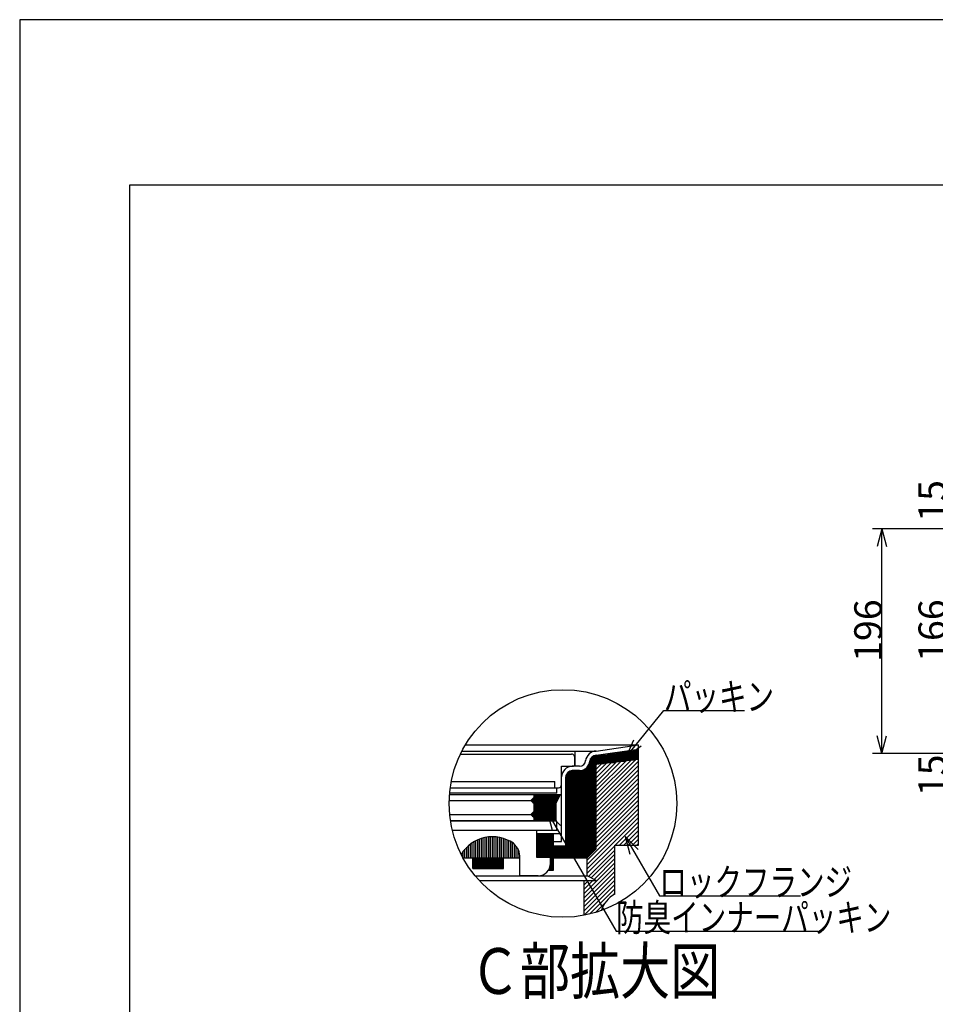
# Model space of a CAD drawing. Extents: x 0 to 2376, y 0 to 1680.
# Drawn here: x 0 to 799, y 821 to 1680 of the extents above; entities that cross this region are included whole.
import ezdxf

# ---------------------------------------------------------------- set-up
doc = ezdxf.new("R2010")
doc.units = 0
doc.header["$LTSCALE"] = 8
doc.header["$MEASUREMENT"] = 0
for name, color, linetype in [('_0-5_寸法線', 7, 'CONTINUOUS'), ('_0-6_現況線', 7, 'CONTINUOUS'), ('_0-7_枠細線', 7, 'CONTINUOUS'), ('_0-8_枠中線', 7, 'CONTINUOUS'), ('_0-A_極細1', 7, 'CONTINUOUS'), ('_0-D_寸法1', 7, 'CONTINUOUS')]:
    doc.layers.add(name, color=color, linetype=linetype)
doc.styles.get("Standard").update_dxf_attribs({"font": 'txt', "bigfont": 'bigfont.shx'})

msp = doc.modelspace()

# ---------------------------------------------------------------- linework, layer by layer
at = {"layer": '_0-5_寸法線', "color": 7, "linetype": 'Continuous'}
for p, q in [((872, 1235.76), (744, 1235.76)), ((752, 1235.76), (747.86, 1220.31)), ((752, 1235.76), (756.14, 1220.31)), ((752, 1039.76), (752, 1235.76)), ((752, 1039.76), (747.86, 1055.22)), ((752, 1039.76), (756.14, 1055.22)), ((872, 1039.76), (744, 1039.76))]:
    msp.add_line(p, q, dxfattribs=at)
at = {"layer": '_0-6_現況線', "color": 4, "linetype": 'Continuous'}
for p, q in [((0, 1680), (0, 0)), ((2376, 1680), (0, 1680))]:
    msp.add_line(p, q, dxfattribs=at)
at = {"layer": '_0-8_枠中線', "color": 5, "linetype": 'Continuous'}
for p, q in [((96, 96), (96, 1536)), ((96, 1536), (2280, 1536))]:
    msp.add_line(p, q, dxfattribs=at)
at = {"layer": '_0-A_極細1', "color": 7, "linetype": 'Continuous'}
for p, q in [((385.77, 1041.98), (502.96, 1041.98)), ((388.71, 1047.23), (539.87, 1047.23)), ((484.4, 1028.64), (484.4, 1041.98)), ((502.96, 1041.98), (539.87, 1047.23)), ((502.96, 1038.21), (539.87, 1043.46)), ((512.14, 1039.51), (539.87, 1039.51)), ((519.63, 1040.58), (539.87, 1040.58)), ((527.12, 1041.65), (539.87, 1041.65)), ((534.61, 1042.71), (539.87, 1042.71)), ((539.87, 1043.54), (539.87, 1047.23)), ((539.87, 962.77), (539.87, 1047.16)), ((384.44, 1039.31), (481.47, 1039.31)), ((484.13, 1029.71), (484.13, 1036.64)), ((496.98, 950.55), (496.98, 1031.18)), ((498.04, 951.62), (498.04, 1035.33)), ((499.11, 952.69), (499.11, 1036.71)), ((500.18, 953.75), (500.18, 1037.51)), ((501.24, 954.82), (501.24, 1037.98)), ((502.31, 955.89), (502.31, 1038.21)), ((502.96, 956.53), (502.96, 1038.24)), ((502.96, 1037.38), (539.87, 1037.38)), ((502.96, 1036.31), (539.87, 1036.31)), ((502.96, 1035.25), (539.87, 1035.25)), ((539.87, 1034.47), (502.96, 1030.21)), ((502.96, 1034.18), (537.35, 1034.18)), ((502.96, 999.84), (537.3, 1034.18)), ((502.96, 1003.61), (533.03, 1033.68)), ((502.96, 1007.38), (528.77, 1033.19)), ((502.96, 1033.11), (528.12, 1033.11)), ((502.96, 996.06), (539.87, 1032.98)), ((502.96, 1011.15), (524.5, 1032.7)), ((502.96, 1014.92), (520.24, 1032.2)), ((502.96, 1032.05), (518.89, 1032.05)), ((502.96, 1018.69), (515.97, 1031.71)), ((502.96, 1022.46), (511.71, 1031.22)), ((502.96, 1030.98), (509.66, 1030.98)), ((504.66, 1038.45), (539.87, 1038.45)), ((472.67, 1012.64), (472.67, 1028.64)), ((472.67, 1028.64), (483.07, 1028.64)), ((477.78, 948.64), (477.78, 1022.99)), ((478.84, 948.64), (478.84, 1023.94)), ((479.91, 948.64), (479.91, 1024.51)), ((480.98, 948.64), (480.98, 1024.82)), ((488.35, 1028.64), (482, 1028.64)), ((488.35, 1024.91), (482, 1024.91)), ((482.04, 948.64), (482.04, 1024.91)), ((483.11, 948.64), (483.11, 1024.91)), ((484.18, 948.64), (484.18, 1024.91)), ((485.24, 948.64), (485.24, 1024.91)), ((486.31, 948.64), (486.31, 1024.91)), ((487.38, 948.64), (487.38, 1024.91)), ((488.44, 948.64), (488.44, 1024.91)), ((489.51, 948.64), (489.51, 1024.98)), ((490.58, 948.64), (490.58, 1025.19)), ((491.64, 948.64), (491.64, 1025.53)), ((492.71, 948.64), (492.71, 1026.03)), ((493.78, 948.64), (493.78, 1026.71)), ((494.84, 948.64), (494.84, 1027.65)), ((495.91, 949.49), (495.91, 1028.97)), ((502.96, 1026.23), (507.45, 1030.72)), ((502.96, 1030.01), (503.18, 1030.23)), ((502.96, 992.29), (539.87, 1029.2)), ((502.96, 988.52), (539.87, 1025.43)), ((376.44, 1015.31), (466.8, 1015.31)), ((466.8, 1009.98), (466.8, 1015.31)), ((472.67, 963.04), (472.67, 1019.31)), ((476.4, 959.31), (476.4, 1019.31)), ((476.71, 948.64), (476.71, 1021.15)), ((502.96, 984.75), (539.87, 1021.66)), ((502.96, 980.98), (539.87, 1017.89)), ((502.96, 977.21), (539.87, 1014.12)), ((468.4, 1005.18), (374.99, 1005.18)), ((375.55, 1009.98), (470, 1009.98)), ((468.4, 1005.18), (468.4, 1009.98)), ((502.96, 973.44), (539.87, 1010.35)), ((502.96, 969.67), (539.87, 1006.58)), ((374.62, 998.81), (445.73, 998.81)), ((374.91, 1004.14), (471.87, 1004.14)), ((445.73, 998.81), (448.4, 1001.48)), ((448.4, 996.14), (445.73, 998.81)), ((445.91, 998.98), (469.11, 998.98)), ((446.63, 997.91), (468.55, 997.91)), ((446.97, 1000.05), (469.68, 1000.05)), ((447.7, 996.85), (467.98, 996.85)), ((448.04, 1001.11), (470.25, 1001.11)), ((448.4, 1004.14), (448.4, 1001.48)), ((448.4, 1003.25), (471.39, 1003.25)), ((448.4, 1002.18), (470.82, 1002.18)), ((467.6, 996.14), (471.87, 1004.14)), ((502.96, 965.89), (539.87, 1002.81)), ((502.96, 962.12), (539.87, 999.03)), ((445.73, 986.54), (448.4, 989.21)), ((447.51, 988.31), (467.6, 988.31)), ((448.4, 996.14), (448.4, 989.21)), ((448.4, 995.78), (467.6, 995.78)), ((448.4, 994.71), (467.6, 994.71)), ((448.4, 993.65), (467.6, 993.65)), ((448.4, 992.58), (467.6, 992.58)), ((448.4, 991.51), (467.6, 991.51)), ((448.4, 990.45), (467.6, 990.45)), ((448.4, 989.38), (467.6, 989.38)), ((467.6, 996.14), (467.6, 981.21)), ((495.07, 946.69), (539.87, 991.49)), ((502.96, 958.35), (539.87, 995.26)), ((375.06, 986.54), (445.73, 986.54)), ((375.72, 981.21), (467.6, 981.21)), ((468.4, 980.65), (375.81, 980.65)), ((448.4, 983.88), (445.73, 986.54)), ((446.1, 986.18), (467.6, 986.18)), ((446.44, 987.25), (467.6, 987.25)), ((447.16, 985.11), (467.6, 985.11)), ((448.23, 984.05), (467.6, 984.05)), ((448.4, 983.88), (448.4, 981.21)), ((448.4, 982.98), (467.6, 982.98)), ((448.4, 981.91), (467.6, 981.91)), ((468.4, 972.65), (468.4, 980.65)), ((495.07, 942.92), (539.87, 987.72)), ((495.07, 939.15), (539.87, 983.95)), ((519.49, 959.81), (539.87, 980.18)), ((451.07, 972.65), (377.42, 972.65)), ((468.4, 972.65), (451.07, 972.65)), ((451.07, 949.18), (451.07, 972.65)), ((523.27, 959.81), (539.87, 976.41)), ((527.04, 959.81), (539.87, 972.64)), ((396.33, 948.64), (396.33, 962.85)), ((397.93, 948.64), (397.93, 963.72)), ((399.53, 948.64), (399.53, 964.48)), ((401.13, 948.64), (401.13, 965.13)), ((402.73, 948.64), (402.73, 965.68)), ((404.33, 948.64), (404.33, 966.14)), ((405.93, 948.64), (405.93, 966.52)), ((407.53, 948.64), (407.53, 966.8)), ((409.13, 948.64), (409.13, 967.01)), ((410.73, 948.64), (410.73, 967.13)), ((412.33, 948.64), (412.33, 967.18)), ((413.93, 948.64), (413.93, 967.14)), ((415.53, 948.64), (415.53, 967.02)), ((417.13, 948.64), (417.13, 966.83)), ((418.73, 948.64), (418.73, 966.54)), ((420.33, 948.64), (420.33, 966.18)), ((421.93, 948.64), (421.93, 965.72)), ((423.53, 948.64), (423.53, 965.18)), ((425.13, 948.64), (425.13, 964.54)), ((426.73, 948.64), (426.73, 963.79)), ((428.33, 948.64), (428.33, 962.93)), ((451.07, 969.98), (472.67, 969.98)), ((451.11, 949.18), (451.11, 969.98)), ((452.18, 949.18), (452.18, 969.98)), ((453.24, 949.18), (453.24, 969.98)), ((454.31, 949.18), (454.31, 969.98)), ((455.38, 949.18), (455.38, 969.98)), ((456.44, 949.18), (456.44, 969.98)), ((457.51, 949.18), (457.51, 969.98)), ((458.58, 949.18), (458.58, 969.98)), ((459.64, 949.18), (459.64, 969.98)), ((460.71, 949.18), (460.71, 969.98)), ((461.78, 949.18), (461.78, 969.98)), ((462.84, 949.18), (462.84, 969.98)), ((463.91, 937.98), (463.91, 969.98)), ((464.98, 937.98), (464.98, 969.98)), ((465.73, 937.98), (465.73, 969.98)), ((465.73, 963.04), (472.67, 963.04)), ((530.81, 959.81), (539.87, 968.86)), ((534.58, 959.81), (539.87, 965.09)), ((539.87, 959.81), (539.87, 962.77)), ((386.73, 948.64), (386.73, 954.28)), ((388.33, 948.64), (388.33, 956.26)), ((389.93, 948.64), (389.93, 957.96)), ((391.53, 948.64), (391.53, 959.44)), ((393.13, 948.64), (393.13, 960.72)), ((394.73, 948.64), (394.73, 961.86)), ((429.93, 948.64), (429.93, 961.95)), ((431.53, 948.64), (431.53, 960.67)), ((433.13, 948.64), (433.13, 958.87)), ((434.73, 948.64), (434.73, 956.3)), ((465.73, 959.31), (476.4, 959.31)), ((466.04, 948.64), (466.04, 959.31)), ((467.11, 948.64), (467.11, 959.31)), ((468.18, 948.64), (468.18, 959.31)), ((469.24, 948.64), (469.24, 959.31)), ((470.31, 948.64), (470.31, 959.31)), ((471.38, 948.64), (471.38, 959.31)), ((472.44, 948.64), (472.44, 959.31)), ((473.51, 948.64), (473.51, 959.31)), ((474.58, 948.64), (474.58, 959.31)), ((475.64, 948.64), (475.64, 959.31)), ((495.07, 935.38), (519.07, 959.38)), ((502.96, 956.53), (495.07, 948.64)), ((496.06, 932.6), (519.07, 955.61)), ((519.07, 959.81), (539.87, 959.81)), ((519.07, 917.14), (519.07, 959.81)), ((538.35, 959.81), (539.87, 961.32)), ((385.13, 951.67), (385.13, 951.92)), ((386.72, 948.64), (436.4, 948.64)), ((395.26, 939.58), (395.26, 948.64)), ((395.64, 939.58), (395.64, 948.64)), ((396.71, 939.58), (396.71, 948.64)), ((397.78, 939.58), (397.78, 948.64)), ((398.84, 939.58), (398.84, 948.64)), ((399.91, 939.58), (399.91, 948.64)), ((400.98, 939.58), (400.98, 948.64)), ((402.04, 939.58), (402.04, 948.64)), ((403.11, 939.58), (403.11, 948.64)), ((404.18, 939.58), (404.18, 948.64)), ((405.24, 939.58), (405.24, 948.64)), ((406.31, 939.58), (406.31, 948.64)), ((407.38, 939.58), (407.38, 948.64)), ((408.44, 939.58), (408.44, 948.64)), ((409.51, 939.58), (409.51, 948.64)), ((410.58, 939.58), (410.58, 948.64)), ((411.64, 939.58), (411.64, 948.64)), ((412.71, 939.58), (412.71, 948.64)), ((413.78, 939.58), (413.78, 948.64)), ((414.84, 939.58), (414.84, 948.64)), ((415.91, 939.58), (415.91, 948.64)), ((416.98, 939.58), (416.98, 948.64)), ((418.04, 939.58), (418.04, 948.64)), ((419.11, 939.58), (419.11, 948.64)), ((420.18, 939.58), (420.18, 948.64)), ((421.24, 939.58), (421.24, 948.64)), ((421.93, 939.58), (421.93, 948.64)), ((436.33, 948.64), (436.33, 950.67)), ((436.4, 933.18), (436.4, 948.64)), ((463.07, 949.18), (451.07, 949.18)), ((463.07, 943.85), (463.07, 949.18)), ((465.73, 948.64), (495.07, 948.64)), ((495.07, 933.14), (495.07, 948.64)), ((498.51, 931.28), (519.07, 951.84)), ((500.96, 929.95), (519.07, 948.06)), ((395.26, 939.58), (421.93, 939.58)), ((461.31, 937.98), (465.73, 937.98)), ((461.78, 937.98), (461.78, 938.76)), ((462.84, 937.98), (462.84, 941.67)), ((492.4, 917.63), (519.07, 944.29)), ((492.4, 913.86), (519.07, 940.52)), ((492.4, 910.08), (519.07, 936.75)), ((397.18, 933.14), (495.07, 933.14)), ((400.9, 928.87), (502.96, 928.87)), ((452.4, 933.18), (436.4, 933.18)), ((492.4, 906.31), (519.07, 932.98)), ((492.4, 902.54), (519.07, 929.21)), ((492.4, 898.66), (492.4, 928.87)), ((492.4, 921.4), (499.87, 928.87)), ((492.4, 925.17), (496.1, 928.87)), ((502.96, 928.87), (495.07, 933.14)), ((492.4, 898.77), (519.07, 925.44)), ((497.06, 899.66), (519.07, 921.67)), ((516.96, 915.78), (519.07, 917.9)), ((502.22, 901.05), (510.66, 909.49))]:
    msp.add_line(p, q, dxfattribs=at)
msp.add_circle((473.87, 996.2), 99.28, dxfattribs=at)
for centre, radius, start, end in [((502.96, 1032.64), 9.33, 90, 175.84901), ((481.47, 1036.64), 2.67, 24.05455, 90), ((481.47, 1036.64), 2.67, 0, 24.05455), ((488.35, 1033.98), 5.33, 270, 356.64911), ((488.35, 1033.98), 9.07, 270, 356.64911), ((502.96, 1032.64), 5.6, 90, 175.84901), ((482, 1019.31), 9.33, 90, 180), ((482, 1019.31), 5.6, 90, 180), ((483.07, 1029.71), 1.07, 270, 360), ((470, 1012.64), 2.67, 270, 360), ((412.4, 935.18), 32, 55.16629, 148.68485), ((420.4, 949.18), 16, 358.0749, 50.0295), ((452.4, 943.85), 10.67, 270, 360), ((532.4, 894.05), 26.67, 120, 161.13979)]:
    msp.add_arc(centre, radius, start, end, dxfattribs=at)
at = {"layer": '_0-D_寸法1', "color": 7, "linetype": 'Continuous'}
for p, q in [((529.24, 1037.14), (561.97, 1077.43)), ((561.97, 1077.43), (632.37, 1077.43)), ((529.24, 1037.14), (535.77, 1051.75)), ((529.24, 1037.14), (542.19, 1046.53)), ((460.38, 988.43), (471.69, 977.12)), ((460.38, 988.43), (464.52, 972.98)), ((460.38, 988.43), (520.23, 884.77)), ((528.14, 967.41), (539.45, 956.09)), ((528.14, 967.41), (532.28, 951.95)), ((528.14, 967.41), (558.01, 915.66)), ((558.01, 915.66), (681.21, 915.66)), ((520.23, 884.77), (696.23, 884.77))]:
    msp.add_line(p, q, dxfattribs=at)

# ---------------------------------------------------------------- texts
at = {"layer": '_0-5_寸法線', "color": 7}
for s, p in [('15', (808, 1242.01)), ('196', (752, 1119.76)), ('166', (808, 1119.76)), ('15', (808, 1002.59))]:
    msp.add_text(s, height=24, rotation=90, dxfattribs=at).set_placement(p)
at = {"layer": '_0-7_枠細線', "color": 5, "width": 0.8}
msp.add_text('Ｃ部拡大図', height=40, dxfattribs=at).set_placement((392.78, 830.01))
at = {"layer": '_0-D_寸法1', "color": 7, "width": 0.733333}
for s, p in [('パッキン', (561.97, 1077.43)), ('ロックフランジ', (558.01, 915.66)), ('防臭インナーパッキン', (520.23, 884.77))]:
    msp.add_text(s, height=24, dxfattribs=at).set_placement(p)

doc.saveas('drawing.dxf')
